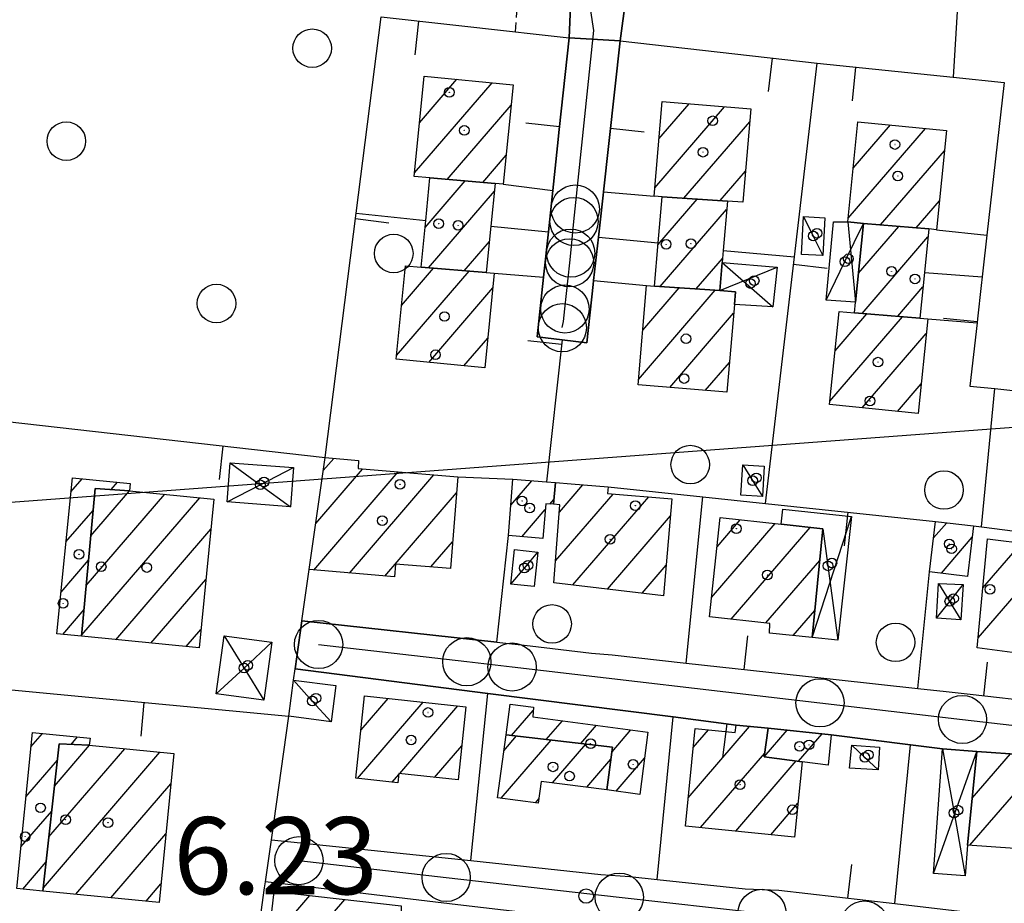
# Model space of a CAD drawing. Extents: x 1740766 to 1745078, y 5040164 to 5043293.
# Drawn here: x 1742713 to 1742815, y 5041576 to 5041667 of the extents above; entities that cross this region are included whole.
import ezdxf

# ---------------------------------------------------------------- set-up
doc = ezdxf.new("R2010")
doc.units = 0
doc.linetypes.add('C', pattern=[10, 5, 5])
doc.linetypes.add('L3', pattern=[1.5, 1, -0.5])
for name, color, linetype in [('11B2', 1, 'C'), ('11D4', 1, 'C'), ('16A1', 1, 'C'), ('17A1', 1, 'C'), ('17C3', 1, 'C'), ('17D4', 1, 'C'), ('19A1', 1, 'C'), ('1A1', 4, 'C'), ('1AJ36', 1, 'C'), ('1C3', 1, 'C'), ('1D4', 1, 'C'), ('297', 7, 'CONTINUOUS'), ('298', 7, 'CONTINUOUS'), ('2E5', 3, 'C'), ('2L12', 1, 'L3'), ('3A1', 1, 'C'), ('5F6', 1, 'C'), ('A2F6', 1, 'C'), ('I1D4', 7, 'CONTINUOUS'), ('I2F6', 7, 'CONTINUOUS'), ('I3A1', 7, 'CONTINUOUS'), ('N2A1', 2, 'C'), ('N2P16', 2, 'C')]:
    doc.layers.add(name, color=color, linetype=linetype)

# ---------------------------------------------------------------- blocks, each defined once
blk = doc.blocks.new('11B2')
at = {"layer": '11B2'}
blk.add_circle((0, 0), 0.75, dxfattribs=at)
blk = doc.blocks.new('11D4')
at = {"layer": '11D4'}
for radius in [0.5, 0.01]:
    blk.add_circle((0, 0), radius, dxfattribs=at)
blk = doc.blocks.new('1AJ36')
at = {"layer": '1AJ36'}
for radius in [0.5, 0.01]:
    blk.add_circle((0, 0), radius, dxfattribs=at)
blk = doc.blocks.new('5F6')
at = {"layer": '5F6'}
blk.add_circle((0, 0), 2, dxfattribs=at)
blk = doc.blocks.new('N2P16')
at = {"layer": 'N2P16'}
blk.add_circle((0, -0.00928), 2.5, dxfattribs=at)
blk = doc.blocks.new('N2A1')
at = {"layer": 'N2A1'}
blk.add_circle((0, -0.00928), 2.5, dxfattribs=at)
blk = doc.blocks.new('19A1')
at = {"layer": '19A1'}
blk.add_line((0, 0), (0, 3.50512), dxfattribs=at)

msp = doc.modelspace()

# ---------------------------------------------------------------- linework, layer by layer
at = {"layer": '16A1'}
msp.add_line((1740908.97157, 5041482.42305), (1744160.49384, 5041725.78459), dxfattribs=at)
at = {"layer": '17A1'}
for p, q in [((1742754.20724, 5041651.57145), (1742762.24824, 5041660.9135)), ((1742754.72653, 5041656.77321), (1742758.60264, 5041661.27647)), ((1742757.5835, 5041650.89446), (1742764.21191, 5041658.59536)), ((1742779.13259, 5041650.01112), (1742786.38287, 5041658.43451)), ((1742779.55862, 5041655.10562), (1742782.69383, 5041658.7481)), ((1742782.16278, 5041648.93316), (1742788.98772, 5041656.86238)), ((1742799.21619, 5041646.86689), (1742807.23236, 5041656.179)), ((1742799.73179, 5041652.06436), (1742803.58483, 5041656.54083)), ((1742761.27716, 5041650.58623), (1742763.69077, 5041653.39145)), ((1742802.56939, 5041646.16311), (1742809.20525, 5041653.87158)), ((1742785.91365, 5041648.69139), (1742788.55708, 5041651.76252)), ((1742755.28126, 5041645.89121), (1742759.45353, 5041650.73857)), ((1742755.63942, 5041641.70888), (1742762.48741, 5041649.6649)), ((1742779.46002, 5041644.09549), (1742783.54742, 5041648.84423)), ((1742806.26305, 5041645.85487), (1742808.68781, 5041648.67196)), ((1742779.70469, 5041639.78131), (1742786.59429, 5041647.78457)), ((1742800.27716, 5041641.14656), (1742804.45959, 5041646.00572)), ((1742800.64554, 5041636.97502), (1742807.49447, 5041644.93211)), ((1742759.34691, 5041641.41673), (1742761.96727, 5041644.46107)), ((1742783.44356, 5041639.5256), (1742786.16634, 5041642.68893)), ((1742752.32144, 5041632.61603), (1742759.86144, 5041641.37601)), ((1742752.84073, 5041637.81779), (1742756.15394, 5041641.66816)), ((1742755.66626, 5041631.9036), (1742762.31596, 5041639.62815)), ((1742777.44631, 5041630.13193), (1742785.41627, 5041639.39144)), ((1742777.87795, 5041635.23185), (1742781.67648, 5041639.64607)), ((1742804.35304, 5041636.68287), (1742806.97433, 5041639.72828)), ((1742780.68879, 5041629.29951), (1742787.32181, 5041637.00576)), ((1742797.84442, 5041633.08976), (1742801.15301, 5041636.93478)), ((1742797.31867, 5041627.8805), (1742804.86051, 5041636.64262)), ((1742800.66902, 5041627.1745), (1742807.31504, 5041634.89476)), ((1742759.31294, 5041631.5397), (1742761.79759, 5041634.42746)), ((1742784.3806, 5041628.98913), (1742786.8874, 5041631.90262)), ((1742804.31286, 5041626.80838), (1742806.79674, 5041629.69307)), ((1742744.7116, 5041620.67567), (1742745.80126, 5041621.94164)), ((1742743.74313, 5041610.35362), (1742752.50843, 5041620.53714)), ((1742743.93673, 5041615.17698), (1742748.80831, 5041620.83787)), ((1742718.53103, 5041618.46545), (1742719.70189, 5041619.82575)), ((1742722.70347, 5041618.71455), (1742723.34941, 5041619.46392)), ((1742747.42849, 5041610.03574), (1742756.20854, 5041620.23641)), ((1742764.19128, 5041617.07805), (1742766.37891, 5041619.61964)), ((1742720.58415, 5041613.89348), (1742724.61796, 5041618.58104)), ((1742751.11384, 5041609.71785), (1742758.55511, 5041618.36313)), ((1742769.2291, 5041616.36396), (1742771.67039, 5041619.20134)), ((1742719.65359, 5041603.61439), (1742731.91385, 5041617.85945)), ((1742720.11838, 5041608.7539), (1742728.26641, 5041618.22029)), ((1742768.25308, 5041617.19752), (1742768.65536, 5041617.66489)), ((1742768.82791, 5041611.29941), (1742774.80315, 5041618.24036)), ((1742770.63657, 5041608.80118), (1742778.50681, 5041617.94591)), ((1742718.0145, 5041613.2669), (1742720.82224, 5041616.52785)), ((1742765.33285, 5041613.8048), (1742767.75853, 5041616.62296)), ((1742774.23051, 5041608.37817), (1742780.76396, 5041615.96766)), ((1742785.59905, 5041612.76325), (1742788.01181, 5041615.5664)), ((1742723.1904, 5041603.12392), (1742733.05089, 5041614.57985)), ((1742785.02823, 5041607.49947), (1742791.63081, 5041615.17034)), ((1742787.05549, 5041605.25629), (1742795.24689, 5041614.77307)), ((1742808.07132, 5041613.682), (1742809.43409, 5041615.26527)), ((1742755.89624, 5041610.67452), (1742758.14562, 5041613.28893)), ((1742808.88343, 5041610.02706), (1742812.09153, 5041613.75423)), ((1742813.19702, 5041608.49757), (1742817.20322, 5041613.15198)), ((1742717.49905, 5041608.06744), (1742720.35746, 5041611.38834)), ((1742790.67342, 5041604.86115), (1742796.26575, 5041611.35725)), ((1742812.70271, 5041603.32375), (1742819.96776, 5041611.76429)), ((1742777.82452, 5041607.95417), (1742780.32678, 5041610.8613)), ((1742726.83785, 5041602.76309), (1742732.53905, 5041609.38567)), ((1742717.67176, 5041603.66964), (1742719.89168, 5041606.24875)), ((1742793.51092, 5041603.55715), (1742795.74284, 5041606.1502)), ((1742730.48629, 5041602.40233), (1742732.02622, 5041604.19141)), ((1742748.63839, 5041593.76309), (1742751.44698, 5041597.02611)), ((1742748.26403, 5041588.72863), (1742755.07421, 5041596.64069)), ((1742752.65423, 5041589.23072), (1742758.70044, 5041596.2552)), ((1742764.27601, 5041593.19347), (1742766.51439, 5041595.79402)), ((1742767.87272, 5041592.77368), (1742769.54189, 5041594.71184)), ((1742771.47042, 5041592.35396), (1742773.09246, 5041594.23845)), ((1742782.60303, 5041586.71953), (1742788.97771, 5041594.12563)), ((1742714.37779, 5041592.01821), (1742715.57264, 5041593.40639)), ((1742718.5447, 5041592.26089), (1742719.22009, 5041593.04555)), ((1742763.47207, 5041591.59386), (1742764.79609, 5041593.13211)), ((1742774.69629, 5041591.50225), (1742776.64311, 5041593.76407)), ((1742783.12686, 5041591.92765), (1742784.72038, 5041593.77791)), ((1742790.49179, 5041590.98055), (1742792.86119, 5041593.73332)), ((1742794.04882, 5041590.51467), (1742796.50226, 5041593.36398)), ((1742716.24508, 5041582.6666), (1742724.10901, 5041591.80182)), ((1742716.82712, 5041587.94124), (1742720.46056, 5041592.16258)), ((1742756.27684, 5041588.83994), (1742759.10488, 5041592.12447)), ((1742763.19551, 5041586.67303), (1742768.3938, 5041592.71239)), ((1742768.51575, 5041588.25564), (1742771.9905, 5041592.2926)), ((1742715.66405, 5041577.39202), (1742727.75646, 5041591.44099)), ((1742775.13287, 5041587.41103), (1742778.0651, 5041590.81769)), ((1742783.89492, 5041583.622), (1742790.54094, 5041591.34226)), ((1742811.84915, 5041581.79192), (1742819.78136, 5041591.00648)), ((1742812.08427, 5041586.66353), (1742816.04803, 5041591.26862)), ((1742713.8585, 5041586.81645), (1742717.12103, 5041590.60687)), ((1742772.0867, 5041587.80483), (1742774.58711, 5041590.70982)), ((1742787.53507, 5041583.2516), (1742793.81287, 5041590.54515)), ((1742751.88757, 5041588.33893), (1742752.55919, 5041589.1203)), ((1742719.03285, 5041576.70746), (1742728.89342, 5041588.16238)), ((1742766.74332, 5041586.19642), (1742767.09024, 5041586.59947)), ((1742791.17614, 5041582.88226), (1742793.99295, 5041586.15592)), ((1742713.33921, 5041581.6147), (1742716.539, 5041585.33222)), ((1742722.68037, 5041576.34562), (1742728.38058, 5041582.96813)), ((1742713.54158, 5041577.24921), (1742715.95803, 5041580.05665)), ((1742726.32882, 5041575.98486), (1742727.86874, 5041577.77395)), ((1742739.00512, 5041571.5531), (1742743.33795, 5041576.58698)), ((1742739.61022, 5041576.85455), (1742739.73102, 5041576.99598)), ((1742740.22412, 5041568.3709), (1742746.94388, 5041576.1779))]:
    msp.add_line(p, q, dxfattribs=at)
at = {"layer": '17C3'}
for points in [[(1742794.58278, 5041647.0416, -3333), (1742795.58111, 5041645.01225, -3333), (1742796.57017, 5041642.98622, -3333)], [(1742788.27665, 5041621.27363, -3333), (1742789.28528, 5041619.62916, -3333), (1742790.30083, 5041617.98621, -3333)], [(1742764.20136, 5041608.89018, -3333), (1742765.59691, 5041610.55814, -3333), (1742766.98478, 5041612.22152, -3333)], [(1742741.61537, 5041598.91884, -3333), (1742743.57798, 5041596.76209, -3333), (1742745.5422, 5041594.59743, -3333)], [(1742799.57352, 5041592.19281, -3333), (1742800.93805, 5041590.91195, -3333), (1742802.31935, 5041589.62131, -3333)]]:
    msp.add_polyline3d(points, dxfattribs=at)
at = {"layer": '17D4'}
for p, q in [((1742799.17749, 5041646.47286, -3333), (1742799.98132, 5041638.14483, -3333)), ((1742786.13304, 5041642.27625, -3333), (1742791.39905, 5041637.65592, -3333)), ((1742785.88908, 5041639.35863, -3333), (1742791.84263, 5041641.77892, -3333)), ((1742795.46225, 5041603.36021, -3333), (1742799.54528, 5041615.91214, -3333)), ((1742808.58983, 5041608.96508, -3333), (1742810.90864, 5041605.19827, -3333)), ((1742808.07767, 5041578.85198, -3333), (1742812.57576, 5041591.5132, -3333))]:
    msp.add_line(p, q, dxfattribs=at)
for points in [[(1742796.93956, 5041638.37248, -3333), (1742798.87383, 5041642.35632, -3333), (1742800.78817, 5041646.3116, -3333)], [(1742735.05255, 5041621.48214, -3333), (1742738.1851, 5041619.19733, -3333), (1742741.31037, 5041616.91599, -3333)], [(1742734.74578, 5041617.42053, -3333), (1742738.1851, 5041619.19733, -3333), (1742741.62474, 5041620.98318, -3333)], [(1742796.59381, 5041614.62516, -3333), (1742797.10785, 5041610.78544, -3333), (1742798.14842, 5041603.05981, -3333)], [(1742808.36564, 5041605.36797, -3333), (1742809.75496, 5041607.10567, -3333), (1742811.15853, 5041608.8675, -3333)], [(1742734.44593, 5041603.52507, -3333), (1742736.49844, 5041600.1806, -3333), (1742738.56622, 5041596.83327, -3333)], [(1742733.61941, 5041597.497, -3333), (1742736.49844, 5041600.1806, -3333), (1742739.36879, 5041602.85954, -3333)], [(1742809.01304, 5041591.7871, -3333), (1742810.20041, 5041585.14154, -3333), (1742811.3628, 5041578.61546, -3333)]]:
    msp.add_polyline3d(points, dxfattribs=at)
at = {"layer": '1A1'}
for points in [[(1742755.7891, 5041651.04498, 12.6), (1742754.17044, 5041651.20564, 12.6), (1742755.20964, 5041661.61423, 12.6), (1742764.42166, 5041660.69707, 12.6), (1742763.3908, 5041650.39141, 12.6), (1742762.56994, 5041650.4784, 12.6), (1742755.7891, 5041651.04498, 12.6)], [(1742786.66648, 5041648.64243, 12.59), (1742779.88828, 5041649.07983, 12.59), (1742779.05986, 5041649.1472, 12.59), (1742779.88289, 5041658.98701, 12.59), (1742789.10094, 5041658.2037, 12.59), (1742788.28282, 5041648.51268, 12.59), (1742786.66648, 5041648.64243, 12.59)], [(1742800.78817, 5041646.3116, 12.62), (1742799.17749, 5041646.47286, 12.62), (1742800.20901, 5041656.87686, 12.62), (1742809.41276, 5041655.9631, 12.62), (1742808.38928, 5041645.66601, 12.62), (1742807.576, 5041645.74554, 12.62), (1742800.78817, 5041646.3116, 12.62)], [(1742755.7891, 5041651.04498, 10.52), (1742762.56994, 5041650.4784, 10.52), (1742762.12489, 5041646.05342, 10.52), (1742761.64712, 5041641.23487, 10.52), (1742754.86966, 5041641.76961, 10.52), (1742755.35262, 5041646.61262, 10.52), (1742755.7891, 5041651.04498, 10.52)], [(1742785.88908, 5041639.35863, 10.52), (1742779.09989, 5041639.82229, 10.52), (1742779.47748, 5041644.3044, 10.52), (1742779.88828, 5041649.07983, 10.52), (1742786.66648, 5041648.64243, 10.52), (1742786.23571, 5041643.51749, 10.52), (1742786.13304, 5041642.27625, 10.52), (1742785.88908, 5041639.35863, 10.52)], [(1742800.78817, 5041646.3116, 10.52), (1742807.576, 5041645.74554, 10.52), (1742807.12271, 5041641.22969, 10.52), (1742806.65418, 5041636.50208, 10.52), (1742799.86774, 5041637.03615, 10.52), (1742799.98132, 5041638.14483, 10.52), (1742800.78817, 5041646.3116, 10.52)], [(1742754.86966, 5041641.76961, 12.6), (1742761.64712, 5041641.23487, 12.6), (1742762.46846, 5041641.15493, 12.6), (1742761.48835, 5041631.32343, 12.6), (1742752.28438, 5041632.24018, 12.6), (1742753.251, 5041641.93027, 12.6), (1742754.86966, 5041641.76961, 12.6)], [(1742785.88908, 5041639.35863, 12.59), (1742787.5133, 5041639.21743, 12.59), (1742787.39909, 5041637.91616, 12.59), (1742786.62411, 5041628.80102, 12.59), (1742777.39868, 5041629.57577, 12.59), (1742778.27217, 5041639.89372, 12.59), (1742779.09989, 5041639.82229, 12.59), (1742785.88908, 5041639.35863, 12.59)], [(1742799.86774, 5041637.03615, 12.62), (1742806.65418, 5041636.50208, 12.62), (1742807.46653, 5041636.42147, 12.62), (1742806.48743, 5041626.59004, 12.62), (1742797.28186, 5041627.5147, 12.62), (1742798.25735, 5041637.19342, 12.62), (1742799.86774, 5041637.03615, 12.62)], [(1742744.90084, 5041622.01967, 8.89), (1742748.38626, 5041621.71992, 8.89), (1742748.34724, 5041620.87457, 8.89), (1742758.68973, 5041620.035, 8.89), (1742757.92249, 5041610.50826, 8.89), (1742752.23018, 5041610.97579, 8.89), (1742752.11918, 5041609.63163, 8.89), (1742743.26367, 5041610.39495, 8.89), (1742744.90084, 5041622.01967, 8.89)], [(1742719.64096, 5041603.47504, 10.22), (1742717.06753, 5041603.72972, 10.22), (1742718.67634, 5041619.92751, 10.22), (1742724.66791, 5041619.33394, 10.22), (1742724.59066, 5041618.58401, 10.22), (1742721.03003, 5041618.83, 10.22), (1742719.64096, 5041603.47504, 10.22)], [(1742768.81111, 5041619.42961, 8.5), (1742768.61193, 5041617.17323, 8.5), (1742767.80864, 5041617.22644, 8.5), (1742767.50755, 5041613.61154, 8.5), (1742763.94162, 5041613.92833, 8.5), (1742764.40549, 5041619.77682, 8.5), (1742767.90538, 5041619.49821, 8.5), (1742768.81111, 5041619.42961, 8.5)], [(1742768.81111, 5041619.42961, 9.12), (1742770.45069, 5041619.29759, 9.12), (1742774.29646, 5041618.99372, 9.12), (1742774.22405, 5041618.28628, 9.12), (1742780.91614, 5041617.75317, 9.12), (1742780.0556, 5041607.69092, 9.12), (1742768.64835, 5041609.03548, 9.12), (1742769.28936, 5041617.12666, 9.12), (1742768.61193, 5041617.17323, 9.12), (1742768.81111, 5041619.42961, 9.12)], [(1742719.64096, 5041603.47504, 13.42), (1742721.03003, 5041618.83, 13.42), (1742724.59066, 5041618.58401, 13.42), (1742733.35974, 5041617.71594, 13.42), (1742731.83716, 5041602.26876, 13.42), (1742719.64096, 5041603.47504, 13.42)], [(1742795.46225, 5041603.36021, 10.21), (1742791.03305, 5041603.80795, 10.21), (1742791.09105, 5041604.81519, 10.21), (1742784.81079, 5041605.50047, 10.21), (1742785.92884, 5041615.79361, 10.21), (1742792.2486, 5041615.10326, 10.21), (1742796.59381, 5041614.62516, 10.21), (1742795.46225, 5041603.36021, 10.21)], [(1742808.28052, 5041615.40257, 8.53), (1742812.23287, 5041614.93419, 8.53), (1742811.60627, 5041609.6923, 8.53), (1742807.64451, 5041610.17904, 8.53), (1742808.28052, 5041615.40257, 8.53)], [(1742822.0818, 5041611.57752, 9.26), (1742821.21061, 5041603.01079, 9.26), (1742820.91802, 5041601.17164, 9.26), (1742812.60142, 5041602.26514, 9.26), (1742813.68231, 5041613.57744, 9.26), (1742818.1252, 5041613.04046, 9.26), (1742818.00411, 5041611.93825, 9.26), (1742822.0818, 5041611.57752, 9.26)], [(1742749.00856, 5041597.28588, 9.77), (1742759.53648, 5041596.16634, 9.77), (1742758.72561, 5041588.57593, 9.77), (1742752.57233, 5041589.23963, 9.77), (1742752.47192, 5041588.27636, 9.77), (1742748.11135, 5041588.74528, 9.77), (1742749.00856, 5041597.28588, 9.77)], [(1742763.69428, 5041593.26125, 8.31), (1742764.11543, 5041596.43785, 8.31), (1742766.53631, 5041596.11759, 8.31), (1742766.47043, 5041595.1218, 8.31), (1742778.41287, 5041593.52746, 8.31), (1742777.58694, 5041587.07621, 8.31), (1742774.15111, 5041587.54415, 8.31), (1742774.76061, 5041591.9694, 8.31), (1742763.69428, 5041593.26125, 8.31)], [(1742790.91086, 5041593.93034, 12.51), (1742790.4888, 5041590.98033, 12.51), (1742794.42971, 5041590.46395, 12.51), (1742793.6369, 5041582.63218, 12.51), (1742782.30733, 5041583.78299, 12.51), (1742783.3271, 5041593.91532, 12.51), (1742787.48668, 5041593.50557, 12.51), (1742787.58728, 5041594.26527, 12.51), (1742790.91086, 5041593.93034, 12.51)], [(1742790.91086, 5041593.93034, 8.79), (1742797.44813, 5041593.2683, 8.79), (1742797.12908, 5041590.09433, 8.79), (1742794.42971, 5041590.46395, 8.79), (1742790.4888, 5041590.98033, 8.79), (1742790.91086, 5041593.93034, 8.79)], [(1742715.62582, 5041577.04517, 10.18), (1742712.91013, 5041577.31126, 10.18), (1742714.52585, 5041593.51057, 10.18), (1742720.51743, 5041592.917, 10.18), (1742720.43326, 5041592.16555, 10.18), (1742717.31043, 5041592.32396, 10.18), (1742715.62582, 5041577.04517, 10.18)], [(1742763.69428, 5041593.26125, 12.37), (1742774.76061, 5041591.9694, 12.37), (1742774.15111, 5041587.54415, 12.37), (1742767.33321, 5041588.40481, 12.37), (1742767.03103, 5041586.15778, 12.37), (1742762.82069, 5041586.7232, 12.37), (1742763.69428, 5041593.26125, 12.37)], [(1742715.62582, 5041577.04517, 13.41), (1742717.31043, 5041592.32396, 13.41), (1742720.43326, 5041592.16555, 13.41), (1742729.20226, 5041591.29848, 13.41), (1742727.67869, 5041575.85122, 13.41), (1742715.62582, 5041577.04517, 13.41)], [(1742822.23068, 5041588.44388, 11.05), (1742821.73477, 5041588.47697, 11.05), (1742821.30559, 5041582.48665, 11.05), (1742822.00752, 5041582.42085, 11.05), (1742821.91389, 5041581.05893, 11.05), (1742811.59407, 5041581.80994, 11.05), (1742812.57576, 5041591.5132, 11.05), (1742822.45311, 5041590.81833, 11.05), (1742822.23068, 5041588.44388, 11.05)], [(1742753.40649, 5041574.83834, 13.54), (1742752.5756, 5041568.77484, 13.54), (1742751.95981, 5041568.84208, 13.54), (1742751.62561, 5041565.87057, 13.54), (1742744.20584, 5041566.70625, 13.54), (1742744.34385, 5041567.904, 13.54), (1742738.66241, 5041568.54786, 13.54), (1742739.62688, 5041577.00724, 13.54), (1742752.80031, 5041575.51405, 13.54), (1742752.81343, 5041574.92333, 13.54), (1742753.40649, 5041574.83834, 13.54)]]:
    msp.add_polyline3d(points, close=True, dxfattribs=at)
at = {"layer": '1C3'}
for points in [[(1742796.57017, 5041642.98622, 8.924), (1742794.35146, 5041643.111, 8.924), (1742794.58278, 5041647.0416, 8.924), (1742796.79374, 5041646.91324, 8.924), (1742796.57017, 5041642.98622, 8.924)], [(1742790.30083, 5041617.98621, 9.208), (1742788.06581, 5041618.12782, 9.208), (1742788.27665, 5041621.27363, 9.208), (1742790.50468, 5041621.1315, 9.208), (1742790.30083, 5041617.98621, 9.208)], [(1742764.56022, 5041612.47029, 8.694), (1742766.98478, 5041612.22152, 8.694), (1742766.62592, 5041608.64141, 8.694), (1742764.20136, 5041608.89018, 8.694), (1742764.56022, 5041612.47029, 8.694)], [(1742746.02115, 5041598.35501, 8.846), (1742745.5422, 5041594.59743, 8.846), (1742741.13559, 5041595.17223, 8.846), (1742741.61537, 5041598.91884, 8.846), (1742746.02115, 5041598.35501, 8.846)], [(1742799.57352, 5041592.19281, 8.596), (1742802.46482, 5041591.97897, 8.596), (1742802.31935, 5041589.62131, 8.596), (1742799.34602, 5041589.77887, 8.596), (1742799.57352, 5041592.19281, 8.596)]]:
    msp.add_polyline3d(points, close=True, dxfattribs=at)
at = {"layer": '1D4'}
for points in [[(1742797.69431, 5041646.49825, 9.62), (1742799.17749, 5041646.47286, 9.62), (1742800.78817, 5041646.3116, 9.62)], [(1742787.39909, 5041637.91616, 9.873), (1742787.5133, 5041639.21743, 9.873), (1742785.88908, 5041639.35863, 9.873), (1742786.13304, 5041642.27625, 9.873)], [(1742791.84263, 5041641.77892, 9.873), (1742791.39905, 5041637.65592, 9.873)], [(1742799.98132, 5041638.14483, 9.62), (1742796.93956, 5041638.37248, 9.62)]]:
    msp.add_polyline3d(points, dxfattribs=at)
for points in [[(1742735.05255, 5041621.48214, 9.082), (1742741.62474, 5041620.98318, 9.082), (1742741.31037, 5041616.91599, 9.082), (1742734.74578, 5041617.42053, 9.082), (1742735.05255, 5041621.48214, 9.082)], [(1742798.14842, 5041603.05981, 8.533), (1742795.46225, 5041603.36021, 8.533), (1742796.59381, 5041614.62516, 8.533), (1742792.2486, 5041615.10326, 8.533), (1742792.42045, 5041616.67963, 8.533), (1742799.54528, 5041615.91214, 8.533), (1742798.14842, 5041603.05981, 8.533)], [(1742808.58983, 5041608.96508, 8.978), (1742811.15853, 5041608.8675, 8.978), (1742810.90864, 5041605.19827, 8.978), (1742808.36564, 5041605.36797, 8.978), (1742808.58983, 5041608.96508, 8.978)], [(1742734.44593, 5041603.52507, 9.246), (1742739.36879, 5041602.85954, 9.246), (1742738.56622, 5041596.83327, 9.246), (1742733.61941, 5041597.497, 9.246), (1742734.44593, 5041603.52507, 9.246)], [(1742808.07767, 5041578.85198, 8.902), (1742809.01304, 5041591.7871, 8.902), (1742812.57576, 5041591.5132, 8.902), (1742811.59407, 5041581.80994, 8.902), (1742811.3628, 5041578.61546, 8.902), (1742808.07767, 5041578.85198, 8.902)]]:
    msp.add_polyline3d(points, close=True, dxfattribs=at)
at = {"layer": '297'}
msp.add_polyline3d([(1742775.53358, 5041665.28158, 6.54), (1742770.24696, 5041665.56787, 7.05), (1742770.43893, 5041670.53352, 6.52), (1742766.33897, 5041670.99086, 6.526), (1742767.2041, 5041680.7907, 6.584), (1742767.35722, 5041682.51008, 6.524), (1742774.39871, 5041681.90485, 6.54), (1742775.72384, 5041681.79342, 6.55), (1742776.49328, 5041681.76376, 6.522), (1742777.25558, 5041681.73557, 6.494), (1742776.1435, 5041669.68781, 6.53), (1742775.53358, 5041665.28158, 6.54)], close=True, dxfattribs=at)
at = {"layer": '298'}
msp.add_polyline3d([(1742769.50555, 5041634.23013, 6.42), (1742766.91206, 5041634.53847, 6.413), (1742767.58369, 5041640.7465, 6.471), (1742768.08638, 5041645.44658, 6.502), (1742768.54155, 5041649.72288, 6.532), (1742769.03977, 5041654.37549, 6.508), (1742769.21802, 5041656.08071, 6.552), (1742770.24696, 5041665.56787, 7.05), (1742775.53358, 5041665.28158, 6.54), (1742773.80127, 5041649.59505, 6.528), (1742773.76434, 5041649.24428, 6.532), (1742773.28367, 5041644.87982, 6.509), (1742772.78745, 5041640.4149, 6.483), (1742772.74116, 5041639.98822, 6.481), (1742772.06676, 5041633.92439, 6.426), (1742769.50555, 5041634.23013, 6.42)], close=True, dxfattribs=at)
for points in [[(1742822.45311, 5041590.81833, 6.131), (1742812.57576, 5041591.5132, 6.182), (1742809.01304, 5041591.7871, 6.197), (1742805.69071, 5041592.21239, 6.213), (1742797.44813, 5041593.2683, 6.255), (1742790.91086, 5041593.93034, 6.288), (1742787.58728, 5041594.26527, 6.294), (1742781.02882, 5041595.10323, 6.271), (1742761.80671, 5041597.55076, 6.109), (1742741.79165, 5041600.11444, 6.31), (1742742.50196, 5041605.06874, 6.297), (1742762.72389, 5041602.87657, 6.11), (1742762.72389, 5041602.87657, 6.11), (1742766.2019, 5041602.47497, 6.161), (1742772.54839, 5041601.73548, 6.227), (1742774.7099, 5041601.54424, 6.245), (1742782.40395, 5041600.70201, 6.315), (1742794.47543, 5041599.38008, 6.315), (1742797.95065, 5041599.00234, 6.298), (1742806.45068, 5041598.07101, 6.255), (1742809.36585, 5041597.75265, 6.242), (1742811.85553, 5041597.46462, 6.23), (1742826.47458, 5041595.80484, 6.14)], [(1742819.93965, 5041569.12717, 6.118), (1742802.58963, 5041570.93557, 6.157), (1742799.10756, 5041571.29775, 6.174), (1742784.45955, 5041572.82198, 6.209), (1742781.70336, 5041572.90553, 6.211), (1742778.22506, 5041573.31112, 6.215), (1742758.68636, 5041575.59355, 6.251), (1742738.71498, 5041577.98901, 6.374), (1742739.3359, 5041582.36899, 6.36), (1742760.03202, 5041580.21932, 6.23), (1742773.52519, 5041578.74204, 6.231), (1742776.54779, 5041578.55608, 6.233), (1742779.39166, 5041578.25244, 6.23), (1742788.52254, 5041577.26702, 6.22), (1742792.01138, 5041577.13602, 6.212), (1742804.06475, 5041575.7345, 6.159), (1742810.80672, 5041574.95039, 6.135), (1742812.1893, 5041574.79512, 6.132), (1742817.08162, 5041574.2296, 6.12)]]:
    msp.add_polyline3d(points, dxfattribs=at)
at = {"layer": '2E5'}
for points in [[(1742704.22789, 5041626.63758, 7.81), (1742703.90209, 5041626.5821, 7.86), (1742708.72413, 5041672.9156, 6.633), (1742708.89285, 5041674.53386, 6.59), (1742709.16249, 5041675.32627, 6.63), (1742709.62783, 5041676.02301, 6.68), (1742710.26957, 5041676.56045, 6.73), (1742711.36676, 5041676.97553, 6.67), (1742712.54214, 5041676.96221, 6.61), (1742751.1302, 5041672.67769, 6.55), (1742765.01114, 5041671.13819, 6.528), (1742766.33897, 5041670.99086, 6.526), (1742770.43893, 5041670.53352, 6.52), (1742770.24696, 5041665.56787, 7.05)], [(1742775.53358, 5041665.28158, 6.54), (1742776.1435, 5041669.68781, 6.53), (1742810.56235, 5041668.86312, 6.68), (1742810.11114, 5041661.49218, 6.913)]]:
    msp.add_polyline3d(points, dxfattribs=at)
at = {"layer": '2L12'}
msp.add_line((1742764.67654, 5041666.18894, 6.6), (1742765.01114, 5041671.13819, 6.528), dxfattribs=at)
at = {"layer": '3A1'}
for p, q in [((1742763.3908, 5041650.39141, 6.526), (1742768.54155, 5041649.72288, 6.532)), ((1742773.80127, 5041649.59505, 6.528), (1742779.05986, 5041649.1472, 6.498)), ((1742748.13504, 5041647.37317, 6.474), (1742755.35262, 5041646.61262, 6.484)), ((1742762.12489, 5041646.05342, 6.494), (1742768.08638, 5041645.44658, 6.502)), ((1742808.38928, 5041645.66601, 6.405), (1742813.61826, 5041645.10463, 6.433)), ((1742773.28367, 5041644.87982, 6.509), (1742779.47748, 5041644.3044, 6.519)), ((1742786.23571, 5041643.51749, 6.479), (1742793.63406, 5041642.86074, 6.378)), ((1742762.46846, 5041641.15493, 6.456), (1742767.58369, 5041640.7465, 6.471)), ((1742807.12271, 5041641.22969, 6.409), (1742813.1276, 5041640.76649, 6.441)), ((1742772.78745, 5041640.4149, 6.483), (1742778.27217, 5041639.89372, 6.492)), ((1742807.46653, 5041636.42147, 6.407), (1742812.58367, 5041636.00115, 6.349)), ((1742813.04795, 5041614.83072, 6.333), (1742814.41822, 5041629.17737, 6.383)), ((1742758.68973, 5041620.035, 6.25), (1742764.40549, 5041619.77682, 6.269)), ((1742782.40395, 5041600.70201, 6.315), (1742784.10615, 5041617.95682, 6.342)), ((1742762.72389, 5041602.87657, 6.11), (1742763.94162, 5041613.92833, 6.214)), ((1742806.45068, 5041598.07101, 6.255), (1742807.64451, 5041610.17904, 6.345)), ((1742741.79165, 5041600.11444, 6.31), (1742761.80671, 5041597.55076, 6.109)), ((1742701.2187, 5041599.0013, 6.456), (1742741.13559, 5041595.17223, 6.316)), ((1742760.03202, 5041580.21932, 6.23), (1742761.80671, 5041597.55076, 6.109)), ((1742779.39166, 5041578.25244, 6.23), (1742781.02882, 5041595.10323, 6.271)), ((1742804.06475, 5041575.7345, 6.159), (1742805.69071, 5041592.21239, 6.213)), ((1742739.3359, 5041582.36899, 6.36), (1742760.03202, 5041580.21932, 6.23)), ((1742760.03202, 5041580.21932, 6.23), (1742773.52519, 5041578.74204, 6.231))]:
    msp.add_line(p, q, dxfattribs=at)
for points in [[(1742744.90084, 5041622.01967, 6.217), (1742748.13504, 5041647.37317, 6.474), (1742750.73903, 5041667.74728, 6.542), (1742764.67654, 5041666.18894, 6.6), (1742765.90115, 5041666.05394, 6.699), (1742770.24696, 5041665.56787, 7.05), (1742769.21802, 5041656.08071, 6.552)], [(1742773.76434, 5041649.24428, 6.532), (1742773.80127, 5041649.59505, 6.528), (1742775.53358, 5041665.28158, 6.54), (1742795.99355, 5041662.95079, 6.557)], [(1742790.62955, 5041617.26567, 6.389), (1742793.63406, 5041642.86074, 6.378), (1742795.99355, 5041662.95079, 6.557), (1742810.11114, 5041661.49218, 6.913), (1742815.40236, 5041660.94348, 6.804)], [(1742815.40236, 5041660.94348, 6.804), (1742813.61826, 5041645.10463, 6.433)], [(1742769.03977, 5041654.37549, 6.508), (1742768.54155, 5041649.72288, 6.532)], [(1742813.19125, 5041641.39004, 6.44), (1742813.1276, 5041640.76649, 6.441), (1742813.03048, 5041639.86665, 6.418)], [(1742767.58369, 5041640.7465, 6.471), (1742766.91206, 5041634.53847, 6.413)], [(1742772.06676, 5041633.92439, 6.426), (1742772.74116, 5041639.98822, 6.481)], [(1742812.62936, 5041636.43581, 6.343), (1742812.58367, 5041636.00115, 6.349), (1742811.85254, 5041629.43564, 6.412)], [(1742769.50548, 5041634.23113, 6.42), (1742767.90538, 5041619.49821, 6.279)], [(1742704.09563, 5041625.36303, 7.521), (1742704.22789, 5041626.63758, 7.81), (1742744.90084, 5041622.01967, 6.217)], [(1742774.29646, 5041618.99372, 6.3), (1742784.10615, 5041617.95682, 6.342), (1742790.62955, 5041617.26567, 6.389), (1742808.28052, 5041615.40257, 6.382)], [(1742812.23287, 5041614.93419, 6.34), (1742813.04795, 5041614.83072, 6.333), (1742828.11033, 5041612.90225, 6.2), (1742831.06112, 5041612.52337, 6.162)], [(1742741.61537, 5041598.91884, 6.314), (1742741.79165, 5041600.11444, 6.31), (1742742.50196, 5041605.06874, 6.297), (1742743.26367, 5041610.39495, 6.273)], [(1742766.2019, 5041602.47497, 6.161), (1742772.54839, 5041601.73548, 6.227), (1742774.7099, 5041601.54424, 6.245), (1742782.40395, 5041600.70201, 6.315), (1742794.47543, 5041599.38008, 6.315)], [(1742797.95065, 5041599.00234, 6.298), (1742806.45068, 5041598.07101, 6.255), (1742809.36585, 5041597.75265, 6.242)], [(1742761.80671, 5041597.55076, 6.109), (1742781.02882, 5041595.10323, 6.271), (1742787.58728, 5041594.26527, 6.294)], [(1742811.85553, 5041597.46462, 6.23), (1742826.47458, 5041595.80484, 6.14), (1742829.73864, 5041595.43436, 6.117)], [(1742738.62879, 5041577.3718, 6.377), (1742738.71498, 5041577.98901, 6.374), (1742739.3359, 5041582.36899, 6.36), (1742741.13559, 5041595.17223, 6.316)], [(1742797.44813, 5041593.2683, 6.255), (1742805.69071, 5041592.21239, 6.213), (1742809.01304, 5041591.7871, 6.197)], [(1742776.54779, 5041578.55608, 6.233), (1742779.39166, 5041578.25244, 6.23), (1742788.52254, 5041577.26702, 6.22)], [(1742736.72526, 5041563.65117, 6.286), (1742737.53889, 5041569.52984, 6.332), (1742738.62879, 5041577.3718, 6.377)], [(1742792.01138, 5041577.13602, 6.212), (1742804.06475, 5041575.7345, 6.159), (1742810.80672, 5041574.95039, 6.135), (1742812.1893, 5041574.79512, 6.132), (1742817.08162, 5041574.2296, 6.12), (1742819.61079, 5041573.9365, 6.114), (1742823.72044, 5041573.45682, 6.109), (1742824.00579, 5041573.42301, 6.109)]]:
    msp.add_polyline3d(points, dxfattribs=at)
at = {"layer": 'A2F6', "flags": 128}
for points in [[(1742769.53542, 5041635.50604), (1742769.66739, 5041636.15476), (1742769.80514, 5041637.44978), (1742770.29958, 5041642.24652), (1742770.40505, 5041643.24928), (1742770.74658, 5041646.53826), (1742770.87787, 5041647.82577), (1742772.80549, 5041666.34305), (1742771.23971, 5041676.58374)], [(1742744.23551, 5041602.6361), (1742759.62446, 5041600.84641), (1742764.31977, 5041600.30024), (1742796.28255, 5041596.58087), (1742811.07168, 5041594.8596), (1742831.56568, 5041592.47618), (1742862.58158, 5041588.86645), (1742882.86325, 5041586.50624), (1742886.48327, 5041586.08318), (1742896.2288, 5041584.95222), (1742910.55054, 5041583.28522)], [(1742742.19293, 5041580.20095), (1742757.47683, 5041578.46156), (1742775.4462, 5041576.4177), (1742790.26363, 5041574.73365), (1742800.89161, 5041573.52332), (1742825.41343, 5041570.73531), (1742835.71758, 5041569.56392), (1742840.26936, 5041569.04612), (1742851.40402, 5041567.77943), (1742855.97198, 5041567.25983), (1742863.59765, 5041566.39343), (1742865.79478, 5041566.14167), (1742882.09724, 5041564.28695), (1742884.78371, 5041563.98256), (1742908.25372, 5041561.31239)]]:
    msp.add_lwpolyline(points, dxfattribs=at)
at = {"layer": 'I1D4'}
for points in [[(1742796.93956, 5041638.37248, 9.62), (1742797.69431, 5041646.49825, 9.62)], [(1742800.78817, 5041646.3116, 9.62), (1742799.98132, 5041638.14483, 9.62)], [(1742786.13304, 5041642.27625, 9.873), (1742791.84263, 5041641.77892, 9.873)], [(1742791.39905, 5041637.65592, 9.873), (1742787.39909, 5041637.91616, 9.873)]]:
    msp.add_polyline3d(points, dxfattribs=at)
at = {"layer": 'I2F6'}
for points in [[(1742769.50555, 5041634.23013, 6.42), (1742766.91206, 5041634.53847, 6.413), (1742767.58369, 5041640.7465, 6.471), (1742768.08638, 5041645.44658, 6.502), (1742768.54155, 5041649.72288, 6.532), (1742769.03977, 5041654.37549, 6.508), (1742769.21802, 5041656.08071, 6.552), (1742770.24696, 5041665.56787, 7.05)], [(1742769.50548, 5041634.23113, 6.42), (1742772.06676, 5041633.92439, 6.426), (1742772.74116, 5041639.98822, 6.481), (1742772.78745, 5041640.4149, 6.483), (1742773.28367, 5041644.87982, 6.509), (1742773.76434, 5041649.24428, 6.532), (1742773.80127, 5041649.59505, 6.528), (1742775.53358, 5041665.28158, 6.54)], [(1742762.72389, 5041602.87657, 6.11), (1742742.50196, 5041605.06874, 6.297), (1742741.79165, 5041600.11444, 6.31), (1742761.80671, 5041597.55076, 6.109), (1742781.02882, 5041595.10323, 6.271), (1742787.58728, 5041594.26527, 6.294), (1742790.91086, 5041593.93034, 6.288), (1742797.44813, 5041593.2683, 6.255), (1742805.69071, 5041592.21239, 6.213), (1742809.01304, 5041591.7871, 6.197), (1742812.57576, 5041591.5132, 6.182), (1742822.45311, 5041590.81833, 6.131), (1742828.10927, 5041590.29794, 6.101), (1742840.54364, 5041589.5678, 6.097), (1742842.58164, 5041589.44555, 6.108), (1742867.22817, 5041586.86745, 6.199), (1742875.44326, 5041585.97797, 6.195), (1742903.39918, 5041582.94655, 6.04)], [(1742762.72389, 5041602.87657, 6.11), (1742766.2019, 5041602.47497, 6.161), (1742772.54839, 5041601.73548, 6.227), (1742774.7099, 5041601.54424, 6.245), (1742782.40395, 5041600.70201, 6.315), (1742794.47543, 5041599.38008, 6.315), (1742797.95065, 5041599.00234, 6.298), (1742806.45068, 5041598.07101, 6.255), (1742809.36585, 5041597.75265, 6.242), (1742811.85553, 5041597.46462, 6.23), (1742826.47458, 5041595.80484, 6.14), (1742829.73864, 5041595.43436, 6.117), (1742832.54446, 5041595.42473, 6.108), (1742846.38905, 5041593.84839, 6.129), (1742859.82399, 5041592.31862, 6.187), (1742863.32636, 5041592.31499, 6.202), (1742865.85428, 5041591.93154, 6.209), (1742882.2401, 5041590.32977, 6.216), (1742885.72047, 5041589.99053, 6.22), (1742889.20075, 5041589.65229, 6.224), (1742894.66351, 5041589.11642, 6.216), (1742898.1438, 5041588.77817, 6.159), (1742903.78739, 5041588.22475, 6.142)], [(1742819.93965, 5041569.12717, 6.118), (1742802.58963, 5041570.93557, 6.157), (1742799.10756, 5041571.29775, 6.174), (1742784.45955, 5041572.82198, 6.209), (1742781.70336, 5041572.90553, 6.211), (1742778.22506, 5041573.31112, 6.215), (1742758.68636, 5041575.59355, 6.251), (1742738.71498, 5041577.98901, 6.374), (1742739.3359, 5041582.36899, 6.36), (1742760.03202, 5041580.21932, 6.23), (1742773.52519, 5041578.74204, 6.231), (1742776.54779, 5041578.55608, 6.233), (1742779.39166, 5041578.25244, 6.23), (1742788.52254, 5041577.26702, 6.22), (1742792.01138, 5041577.13602, 6.212), (1742804.06475, 5041575.7345, 6.159), (1742810.80672, 5041574.95039, 6.135), (1742812.1893, 5041574.79512, 6.132), (1742817.08162, 5041574.2296, 6.12)]]:
    msp.add_polyline3d(points, dxfattribs=at)
at = {"layer": 'I3A1'}
for points in [[(1742769.21802, 5041656.08071, 6.552), (1742769.03977, 5041654.37549, 6.508)], [(1742768.54155, 5041649.72288, 6.532), (1742768.08638, 5041645.44658, 6.502), (1742767.58369, 5041640.7465, 6.471)], [(1742772.74116, 5041639.98822, 6.481), (1742772.78745, 5041640.4149, 6.483), (1742773.28367, 5041644.87982, 6.509), (1742773.76434, 5041649.24428, 6.532)], [(1742813.61826, 5041645.10463, 6.433), (1742813.19125, 5041641.39004, 6.44)], [(1742813.03048, 5041639.86665, 6.418), (1742812.62936, 5041636.43581, 6.343)], [(1742766.91206, 5041634.53847, 6.413), (1742769.50548, 5041634.23113, 6.42)], [(1742769.50548, 5041634.23113, 6.42), (1742772.06676, 5041633.92439, 6.426)], [(1742811.85254, 5041629.43564, 6.412), (1742814.41822, 5041629.17737, 6.383), (1742817.22117, 5041628.89775, 6.351)], [(1742762.72389, 5041602.87657, 6.11), (1742766.2019, 5041602.47497, 6.161)], [(1742794.47543, 5041599.38008, 6.315), (1742797.95065, 5041599.00234, 6.298)], [(1742809.36585, 5041597.75265, 6.242), (1742811.85553, 5041597.46462, 6.23)]]:
    msp.add_polyline3d(points, dxfattribs=at)

# ---------------------------------------------------------------- block references
at = {"layer": '11B2'}
msp.add_blockref('11B2', (1742772.00662, 5041576.5203, 6.23), dxfattribs=at)
at = {"layer": '11D4'}
for p in [(1742757.80367, 5041659.93197, 12.6), (1742785.14224, 5041656.97471, 12.59), (1742804.06088, 5041654.50849, 12.62), (1742756.70855, 5041646.29089, 10.52), (1742795.96646, 5041645.30385, 8.924), (1742780.31102, 5041644.15517, 10.52), (1742799.23542, 5041642.65718, 9.62), (1742789.45532, 5041640.37771, 9.873), (1742806.13845, 5041640.56531, 10.52), (1742756.37119, 5041632.69549, 12.6), (1742782.18512, 5041630.22385, 12.59), (1742801.46831, 5041627.89824, 12.62), (1742789.67861, 5041619.92136, 9.208), (1742738.57115, 5041619.493, 9.082), (1742752.69268, 5041619.24115, 8.89), (1742765.35815, 5041617.51339, 8.5), (1742777.11611, 5041617.03049, 9.12), (1742787.60477, 5041614.65339, 10.21), (1742809.70145, 5041613.05986, 8.53), (1742721.67044, 5041610.70235, 13.42), (1742765.98226, 5041610.84974, 8.694), (1742797.51714, 5041611.07883, 8.533), (1742813.92417, 5041608.34941, 9.26), (1742717.71608, 5041606.89626, 10.22), (1742810.14829, 5041607.39787, 8.978), (1742736.88409, 5041600.46822, 9.246), (1742743.96433, 5041597.05376, 8.846), (1742755.60034, 5041595.57388, 9.77), (1742795.14514, 5041592.21439, 8.79), (1742801.31046, 5041591.1755, 8.596), (1742776.88326, 5041590.19369, 8.31), (1742770.28379, 5041588.96663, 12.37), (1742793.42401, 5041585.4765, 12.51), (1742810.61638, 5041585.43945, 8.902), (1742717.97865, 5041584.44109, 13.41), (1742713.77763, 5041582.6845, 10.18)]:
    msp.add_blockref('11D4', p, dxfattribs=at)
at = {"layer": '19A1'}
for p, rotation in [((1742754.62066, 5041667.31271, 6.558), 173.62), ((1742791.30819, 5041663.48466, 6.553), 173.5), ((1742799.97878, 5041662.53902, 6.657), 174.1), ((1742769.24656, 5041656.34259, 6.566), 83.81), ((1742774.53158, 5041656.21164, 6.533), 263.7), ((1742748.0641, 5041646.82028, 6.468), 262.73), ((1742793.54474, 5041642.09787, 6.378), 263.3), ((1742812.59331, 5041636.10015, 6.348), 83.98000000000002), ((1742769.45567, 5041633.77108, 6.416), 83.8), ((1742734.30651, 5041623.22249, 6.632), 173.52), ((1742799.1604, 5041616.36472, 6.386), 173.97), ((1742788.42148, 5041600.04319, 6.315), 353.75), ((1742813.27361, 5041597.30399, 6.221), 353.52), ((1742726.10666, 5041596.61378, 6.369), 174.52), ((1742786.6081, 5041594.39055, 6.291), 172.72), ((1742799.16914, 5041576.30379, 6.181), 353.3699999999999)]:
    msp.add_blockref('19A1', p, dxfattribs=dict(at, rotation=rotation))
at = {"layer": '1AJ36'}
for p in [(1742759.36156, 5041655.97381, 6.555), (1742784.14088, 5041653.71157, 6.415), (1742804.35964, 5041651.24036, 6.372), (1742758.71924, 5041646.13148, 6.487), (1742795.58111, 5041645.01225, 6.285), (1742782.88465, 5041644.21943, 6.525), (1742798.87383, 5041642.35632, 6.347), (1742803.71225, 5041641.35854, 6.391), (1742789.06997, 5041640.08611, 6.518), (1742757.30382, 5041636.66254, 6.396), (1742782.38457, 5041634.35264, 6.469), (1742802.31088, 5041631.92975, 6.527), (1742738.1851, 5041619.19733, 6.288), (1742789.28528, 5041619.62916, 6.384), (1742766.1409, 5041616.79674, 6.248), (1742750.84339, 5041615.47528, 6.18), (1742774.49384, 5041613.54273, 6.252), (1742719.36522, 5041611.983, 6.514), (1742809.94294, 5041612.55342, 6.354), (1742797.10785, 5041610.78544, 6.394), (1742726.40167, 5041610.61418, 6.516), (1742765.59691, 5041610.55814, 6.19), (1742790.82393, 5041609.84476, 6.413), (1742809.75496, 5041607.10567, 6.312), (1742736.49844, 5041600.1806, 6.379), (1742743.57798, 5041596.76209, 6.29), (1742753.8393, 5041592.71922, 6.203), (1742772.47614, 5041592.34299, 6.216), (1742794.16063, 5041592.06248, 6.259), (1742800.93805, 5041590.91195, 6.221), (1742768.56715, 5041589.92729, 6.171), (1742787.98656, 5041588.08624, 6.254), (1742715.37097, 5041585.67604, 6.512), (1742722.37316, 5041584.13516, 6.514), (1742810.20041, 5041585.14154, 6.142)]:
    msp.add_blockref('1AJ36', p, dxfattribs=at)
at = {"layer": '5F6'}
for p in [(1742743.56941, 5041664.50385, 6.64), (1742718.0435, 5041654.86003, 6.39), (1742752.0355, 5041643.20323, 6.51), (1742733.63469, 5041638.01401, 6.37), (1742782.81422, 5041621.29604, 7.02), (1742809.14924, 5041618.65579, 7.2), (1742768.47491, 5041604.7602, 7.05), (1742804.12767, 5041602.84542, 6.84)]:
    msp.add_blockref('5F6', p, dxfattribs=at)
at = {"layer": 'N2A1'}
for p in [(1742769.53542, 5041635.50604), (1742744.23551, 5041602.6361), (1742742.19293, 5041580.20095)]:
    msp.add_blockref('N2A1', p, dxfattribs=at)
at = {"layer": 'N2P16'}
for p in [(1742770.87787, 5041647.82577), (1742770.74658, 5041646.53826), (1742770.40505, 5041643.24928), (1742770.29958, 5041642.24652), (1742769.80514, 5041637.44978), (1742759.62446, 5041600.84641), (1742764.31977, 5041600.30024), (1742796.28255, 5041596.58087), (1742811.07168, 5041594.8596), (1742757.47683, 5041578.46156), (1742775.4462, 5041576.4177), (1742790.26363, 5041574.73365), (1742800.89161, 5041573.52332)]:
    msp.add_blockref('N2P16', p, dxfattribs=at)

# ---------------------------------------------------------------- texts
at = {"layer": '11B2'}
msp.add_text('6.23                                   ', height=8, dxfattribs=at).set_placement((1742729.17411, 5041576.70729))

doc.saveas('drawing.dxf')
